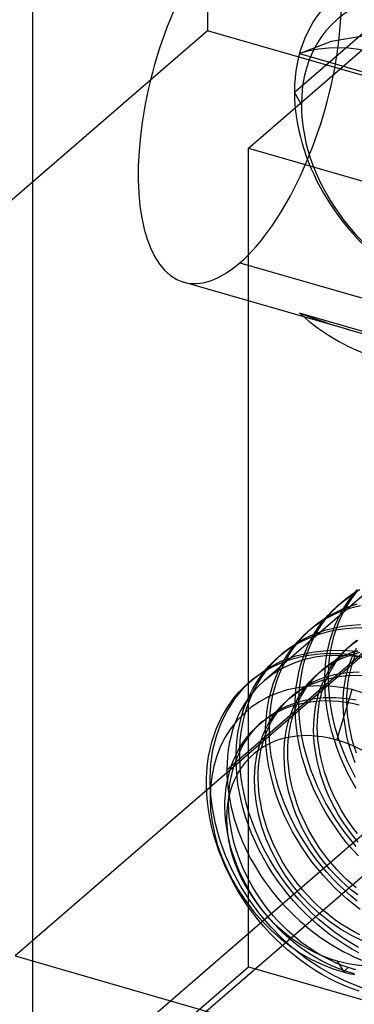
# Model space of a CAD drawing. Units: millimetres. Extents: x -30 to 29, y -75 to 38.
# Drawn here: x -11 to -6, y -37 to -24 of the extents above; entities that cross this region are included whole.
import ezdxf

# ---------------------------------------------------------------- set-up
doc = ezdxf.new("R2010")
doc.units = ezdxf.units.MM
doc.layers.add('MAIN-2', color=7, linetype='Continuous')

msp = doc.modelspace()

# ---------------------------------------------------------------- linework, layer by layer
at = {"layer": 'MAIN-2'}
for p, q in [((-10.389, -39.568), (-10.389, 12.913)), ((-6.85, -25.089), (-1.973, -20.865)), ((-8.027, -21.833), (-8.027, -24.258)), ((-7.471, -25.847), (-5.471, -24.115)), ((-8.027, -24.258), (-27.977, -41.535)), ((29.125, -34.983), (-8.027, -24.258)), ((-6.348, -24.401), (-5.898, -24.321)), ((-6.78, -24.566), (-6.348, -24.401)), ((-6.78, -24.566), (-4.624, -25.188)), ((-6.757, -25.262), (-6.85, -25.089)), ((-7.471, -36.932), (-7.471, -25.847)), ((-7.471, -25.847), (2.922, -28.847)), ((-7.589, -27.401), (-1.96, -29.026)), ((-6.109, -28.309), (-8.352, -27.661)), ((-4.624, -28.704), (-6.78, -28.082)), ((-6.673, -28.124), (-6.78, -28.082)), ((-6.565, -28.164), (-6.673, -28.124)), ((-6.456, -28.201), (-6.565, -28.164)), ((-6.345, -28.238), (-6.456, -28.201)), ((-6.232, -28.272), (-6.345, -28.238)), ((-6.119, -28.306), (-6.232, -28.272)), ((-5.894, -28.369), (-6.119, -28.306)), ((-3.834, -30.094), (-7.261, -33.062)), ((-7.764, -34.267), (-4.337, -31.298)), ((-6.067, -31.93), (-6.009, -31.853)), ((-6.059, -31.897), (-5.996, -31.824)), ((-6.05, -31.875), (-5.966, -31.823)), ((-6.28, -32.058), (-6.21, -31.994)), ((-6.26, -32.038), (-6.182, -31.975)), ((-6.21, -31.994), (-6.132, -31.932)), ((-6.182, -31.975), (-6.1, -31.918)), ((-6.17, -32.054), (-6.117, -31.974)), ((-6.132, -31.932), (-6.05, -31.875)), ((-6.12, -32.011), (-6.067, -31.93)), ((-6.117, -31.974), (-6.059, -31.897)), ((-6.1, -31.918), (-6.016, -31.866)), ((-6.409, -32.2), (-6.346, -32.127)), ((-6.396, -32.17), (-6.33, -32.102)), ((-6.366, -32.17), (-6.278, -32.124)), ((-6.346, -32.127), (-6.28, -32.058)), ((-6.33, -32.102), (-6.26, -32.038)), ((-6.328, -32.167), (-6.239, -32.127)), ((-6.278, -32.124), (-6.189, -32.083)), ((-6.266, -32.043), (-6.216, -32)), ((-6.239, -32.127), (-6.147, -32.092)), ((-6.219, -32.139), (-6.17, -32.054)), ((-6.214, -32.183), (-6.169, -32.096)), ((-6.189, -32.083), (-6.097, -32.049)), ((-6.169, -32.096), (-6.12, -32.011)), ((-6.147, -32.092), (-6.054, -32.063)), ((-6.097, -32.049), (-6.004, -32.019)), ((-6.054, -32.063), (-5.958, -32.039)), ((-6.532, -32.278), (-6.45, -32.221)), ((-6.517, -32.32), (-6.459, -32.243)), ((-6.5, -32.264), (-6.416, -32.213)), ((-6.467, -32.277), (-6.409, -32.2)), ((-6.459, -32.243), (-6.396, -32.17)), ((-6.45, -32.221), (-6.366, -32.17)), ((-6.416, -32.213), (-6.328, -32.167)), ((-6.303, -32.317), (-6.264, -32.226)), ((-6.264, -32.226), (-6.219, -32.139)), ((-6.253, -32.274), (-6.214, -32.183)), ((-5.549, -32.386), (-10.629, -36.786)), ((-6.73, -32.448), (-6.66, -32.384)), ((-6.68, -32.405), (-6.61, -32.341)), ((-6.666, -32.39), (-6.616, -32.346)), ((-6.66, -32.384), (-6.582, -32.322)), ((-6.61, -32.341), (-6.532, -32.278)), ((-6.582, -32.322), (-6.5, -32.264)), ((-6.57, -32.401), (-6.517, -32.32)), ((-6.569, -32.442), (-6.52, -32.358)), ((-6.525, -32.405), (-6.42, -32.37)), ((-6.52, -32.358), (-6.467, -32.277)), ((-6.454, -32.409), (-6.358, -32.385)), ((-6.42, -32.37), (-6.31, -32.342)), ((-6.358, -32.385), (-6.258, -32.366)), ((-6.338, -32.41), (-6.303, -32.317)), ((-6.317, -32.462), (-6.288, -32.367)), ((-6.31, -32.342), (-6.196, -32.32)), ((-6.288, -32.367), (-6.253, -32.274)), ((-6.258, -32.366), (-6.155, -32.352)), ((-6.196, -32.32), (-6.078, -32.306)), ((-6.155, -32.352), (-6.049, -32.343)), ((-6.078, -32.306), (-5.957, -32.298)), ((-6.049, -32.343), (-5.941, -32.34)), ((-6.859, -32.589), (-6.796, -32.517)), ((-6.827, -32.553), (-6.729, -32.496)), ((-6.816, -32.559), (-6.728, -32.513)), ((-6.809, -32.546), (-6.746, -32.473)), ((-6.796, -32.517), (-6.73, -32.448)), ((-6.746, -32.473), (-6.68, -32.405)), ((-6.729, -32.496), (-6.629, -32.447)), ((-6.728, -32.513), (-6.639, -32.473)), ((-6.664, -32.573), (-6.619, -32.485)), ((-6.639, -32.473), (-6.547, -32.438)), ((-6.629, -32.447), (-6.525, -32.405)), ((-6.619, -32.485), (-6.57, -32.401)), ((-6.614, -32.53), (-6.569, -32.442)), ((-6.547, -32.438), (-6.454, -32.409)), ((-6.391, -32.602), (-6.367, -32.505)), ((-6.367, -32.505), (-6.338, -32.41)), ((-6.341, -32.559), (-6.317, -32.462)), ((-6.071, -32.561), (-6.008, -32.511)), ((-6.058, -32.555), (-5.993, -32.509)), ((-7.01, -32.687), (-6.921, -32.616)), ((-6.982, -32.668), (-6.9, -32.611)), ((-6.921, -32.616), (-6.827, -32.553)), ((-6.92, -32.704), (-6.867, -32.623)), ((-6.917, -32.666), (-6.859, -32.589)), ((-6.9, -32.611), (-6.816, -32.559)), ((-6.867, -32.623), (-6.809, -32.546)), ((-6.703, -32.663), (-6.664, -32.573)), ((-6.688, -32.713), (-6.653, -32.62)), ((-6.653, -32.62), (-6.614, -32.53)), ((-6.613, -32.67), (-6.378, -32.645)), ((-6.411, -32.701), (-6.391, -32.602)), ((-6.378, -32.645), (-6.132, -32.649)), ((-6.375, -32.757), (-6.361, -32.658)), ((-6.361, -32.658), (-6.341, -32.559)), ((-6.23, -32.711), (-6.177, -32.656)), ((-6.18, -32.667), (-6.127, -32.613)), ((-6.177, -32.656), (-6.121, -32.605)), ((-6.132, -32.649), (-6.065, -32.655)), ((-6.127, -32.613), (-6.071, -32.561)), ((-6.076, -32.566), (-6.126, -32.609)), ((-6.121, -32.605), (-6.058, -32.555)), ((-6.065, -32.655), (-5.997, -32.663)), ((-6.061, -32.673), (-5.987, -32.649)), ((-6.045, -32.686), (-6.01, -32.616)), ((-7.196, -32.863), (-7.13, -32.795)), ((-7.164, -32.84), (-7.089, -32.761)), ((-7.13, -32.795), (-7.06, -32.731)), ((-7.089, -32.761), (-7.01, -32.687)), ((-7.066, -32.736), (-7.016, -32.693)), ((-7.06, -32.731), (-6.982, -32.668)), ((-7.039, -32.819), (-6.947, -32.785)), ((-7.036, -32.796), (-6.831, -32.72)), ((-7.019, -32.832), (-6.97, -32.747)), ((-7.014, -32.876), (-6.969, -32.788)), ((-6.97, -32.747), (-6.917, -32.666)), ((-6.969, -32.788), (-6.92, -32.704)), ((-6.947, -32.785), (-6.854, -32.756)), ((-6.854, -32.756), (-6.758, -32.731)), ((-6.831, -32.72), (-6.613, -32.67)), ((-6.767, -32.852), (-6.738, -32.756)), ((-6.758, -32.731), (-6.658, -32.712)), ((-6.738, -32.756), (-6.703, -32.663)), ((-6.717, -32.808), (-6.688, -32.713)), ((-6.658, -32.712), (-6.555, -32.698)), ((-6.555, -32.698), (-6.449, -32.69)), ((-6.449, -32.69), (-6.341, -32.687)), ((-6.425, -32.8), (-6.411, -32.701)), ((-6.385, -32.857), (-6.375, -32.757)), ((-6.343, -32.812), (-6.275, -32.77)), ((-6.341, -32.687), (-6.23, -32.69)), ((-6.327, -32.831), (-6.28, -32.769)), ((-6.32, -32.852), (-6.277, -32.787)), ((-6.296, -32.798), (-6.216, -32.758)), ((-6.28, -32.769), (-6.23, -32.711)), ((-6.277, -32.787), (-6.23, -32.726)), ((-6.275, -32.77), (-6.206, -32.733)), ((-6.23, -32.726), (-6.18, -32.667)), ((-6.23, -32.69), (-6.118, -32.698)), ((-6.216, -32.758), (-6.133, -32.724)), ((-6.206, -32.733), (-6.134, -32.701)), ((-6.134, -32.701), (-6.061, -32.673)), ((-6.133, -32.724), (-6.049, -32.696)), ((-6.118, -32.698), (-6.004, -32.713)), ((-6.105, -32.833), (-6.077, -32.759)), ((-6.079, -32.866), (-6.055, -32.79)), ((-6.077, -32.759), (-6.045, -32.686)), ((-6.055, -32.79), (-6.027, -32.715)), ((-6.049, -32.696), (-5.962, -32.673)), ((-7.41, -33.034), (-7.23, -32.901)), ((-7.3, -32.957), (-7.216, -32.906)), ((-7.298, -33.015), (-7.234, -32.925)), ((-7.259, -32.936), (-7.196, -32.863)), ((-7.234, -32.925), (-7.164, -32.84)), ((-7.23, -32.901), (-7.036, -32.796)), ((-7.216, -32.906), (-7.128, -32.86)), ((-7.128, -32.86), (-7.039, -32.819)), ((-7.103, -33.01), (-7.064, -32.919)), ((-7.064, -32.919), (-7.019, -32.832)), ((-7.053, -32.966), (-7.014, -32.876)), ((-6.791, -32.949), (-6.767, -32.852)), ((-6.761, -33.004), (-6.741, -32.905)), ((-6.741, -32.905), (-6.717, -32.808)), ((-6.527, -32.959), (-6.471, -32.908)), ((-6.476, -32.912), (-6.526, -32.955)), ((-6.521, -32.951), (-6.449, -32.894)), ((-6.471, -32.908), (-6.408, -32.858)), ((-6.449, -32.894), (-6.374, -32.843)), ((-6.44, -33.001), (-6.435, -32.901)), ((-6.435, -32.901), (-6.425, -32.8)), ((-6.41, -32.963), (-6.37, -32.895)), ((-6.408, -32.858), (-6.343, -32.812)), ((-6.395, -32.989), (-6.36, -32.919)), ((-6.39, -32.958), (-6.385, -32.857)), ((-6.374, -32.843), (-6.296, -32.798)), ((-6.37, -32.895), (-6.327, -32.831)), ((-6.36, -32.919), (-6.32, -32.852)), ((-6.149, -32.986), (-6.129, -32.909)), ((-6.129, -32.909), (-6.105, -32.833)), ((-6.099, -32.943), (-6.079, -32.866)), ((-7.541, -33.16), (-7.41, -33.034)), ((-7.466, -33.082), (-7.416, -33.039)), ((-7.46, -33.077), (-7.382, -33.014)), ((-7.382, -33.014), (-7.3, -32.957)), ((-7.37, -33.094), (-7.317, -33.013)), ((-7.356, -33.11), (-7.298, -33.015)), ((-7.317, -33.013), (-7.259, -32.936)), ((-7.138, -33.103), (-7.103, -33.01)), ((-7.117, -33.155), (-7.088, -33.06)), ((-7.088, -33.06), (-7.053, -32.966)), ((-6.825, -33.147), (-6.811, -33.047)), ((-6.811, -33.047), (-6.791, -32.949)), ((-6.775, -33.103), (-6.761, -33.004)), ((-6.645, -33.074), (-6.585, -33.01)), ((-6.63, -33.072), (-6.58, -33.014)), ((-6.621, -33.107), (-6.458, -33.045)), ((-6.606, -33.08), (-6.534, -33.047)), ((-6.585, -33.01), (-6.521, -32.951)), ((-6.58, -33.014), (-6.527, -32.959)), ((-6.534, -33.047), (-6.461, -33.019)), ((-6.477, -33.105), (-6.445, -33.033)), ((-6.461, -33.019), (-6.387, -32.996)), ((-6.458, -33.045), (-6.284, -33.004)), ((-6.455, -33.136), (-6.427, -33.062)), ((-6.445, -33.033), (-6.41, -32.963)), ((-6.44, -33.103), (-6.44, -33.001)), ((-6.427, -33.062), (-6.395, -32.989)), ((-6.39, -33.06), (-6.39, -32.958)), ((-6.386, -33.164), (-6.39, -33.06)), ((-6.387, -32.996), (-6.31, -32.976)), ((-6.31, -32.976), (-6.23, -32.96)), ((-6.284, -33.004), (-6.096, -32.984)), ((-6.23, -32.96), (-6.148, -32.949)), ((-6.165, -33.065), (-6.149, -32.986)), ((-6.148, -32.949), (-6.063, -32.941)), ((-6.127, -33.101), (-6.115, -33.021)), ((-6.115, -33.021), (-6.099, -32.943)), ((-6.096, -32.984), (-5.899, -32.986)), ((-6.063, -32.941), (-5.977, -32.938)), ((-7.658, -33.303), (-7.541, -33.16)), ((-7.596, -33.209), (-7.53, -33.141)), ((-7.53, -33.141), (-7.46, -33.077)), ((-7.464, -33.266), (-7.419, -33.178)), ((-7.419, -33.178), (-7.37, -33.094)), ((-7.408, -33.21), (-7.356, -33.11)), ((-7.167, -33.198), (-7.138, -33.103)), ((-7.141, -33.252), (-7.117, -33.155)), ((-6.948, -33.184), (-7.081, -33.225)), ((-6.811, -33.154), (-6.948, -33.184)), ((-6.921, -33.298), (-6.777, -33.191)), ((-6.835, -33.247), (-6.825, -33.147)), ((-6.669, -33.136), (-6.811, -33.154)), ((-6.808, -33.204), (-6.743, -33.158)), ((-6.785, -33.204), (-6.775, -33.103)), ((-6.777, -33.191), (-6.621, -33.107)), ((-6.752, -33.214), (-6.701, -33.141)), ((-6.743, -33.158), (-6.675, -33.117)), ((-6.72, -33.198), (-6.677, -33.134)), ((-6.701, -33.141), (-6.645, -33.074)), ((-6.677, -33.134), (-6.63, -33.072)), ((-6.675, -33.117), (-6.606, -33.08)), ((-6.524, -33.129), (-6.669, -33.136)), ((-6.529, -33.255), (-6.505, -33.179)), ((-6.374, -33.134), (-6.524, -33.129)), ((-6.505, -33.179), (-6.477, -33.105)), ((-6.479, -33.212), (-6.455, -33.136)), ((-6.436, -33.207), (-6.44, -33.103)), ((-6.377, -33.27), (-6.386, -33.164)), ((-6.223, -33.151), (-6.374, -33.134)), ((-6.275, -33.863), (-6.07, -33.179)), ((-6.07, -33.179), (-6.223, -33.151)), ((-6.185, -33.224), (-6.177, -33.144)), ((-6.177, -33.144), (-6.165, -33.065)), ((-6.14, -33.261), (-6.135, -33.181)), ((-6.135, -33.181), (-6.127, -33.101)), ((-5.647, -33.318), (-6.07, -33.179)), ((-7.758, -33.461), (-7.658, -33.303)), ((-7.717, -33.359), (-7.659, -33.282)), ((-7.659, -33.282), (-7.596, -33.209)), ((-7.503, -33.356), (-7.464, -33.266)), ((-7.492, -33.419), (-7.453, -33.313)), ((-7.453, -33.313), (-7.408, -33.21)), ((-7.206, -33.278), (-7.324, -33.343)), ((-7.211, -33.394), (-7.191, -33.295)), ((-7.081, -33.225), (-7.206, -33.278)), ((-7.191, -33.295), (-7.167, -33.198)), ((-7.161, -33.35), (-7.141, -33.252)), ((-7.026, -33.399), (-6.921, -33.298)), ((-6.98, -33.36), (-6.927, -33.305)), ((-6.927, -33.305), (-6.871, -33.254)), ((-6.876, -33.259), (-6.926, -33.302)), ((-6.871, -33.254), (-6.808, -33.204)), ((-6.84, -33.348), (-6.835, -33.247)), ((-6.84, -33.369), (-6.799, -33.29)), ((-6.799, -33.29), (-6.752, -33.214)), ((-6.795, -33.336), (-6.76, -33.266)), ((-6.79, -33.304), (-6.785, -33.204)), ((-6.79, -33.406), (-6.79, -33.304)), ((-6.787, -33.342), (-6.71, -33.322)), ((-6.76, -33.266), (-6.72, -33.198)), ((-6.71, -33.322), (-6.63, -33.307)), ((-6.63, -33.307), (-6.548, -33.295)), ((-6.549, -33.333), (-6.529, -33.255)), ((-6.548, -33.295), (-6.463, -33.288)), ((-6.515, -33.368), (-6.499, -33.289)), ((-6.513, -33.331), (-6.427, -33.328)), ((-6.499, -33.289), (-6.479, -33.212)), ((-6.463, -33.288), (-6.377, -33.285)), ((-6.427, -33.314), (-6.436, -33.207)), ((-6.414, -33.422), (-6.427, -33.314)), ((-6.427, -33.328), (-6.339, -33.33)), ((-6.364, -33.378), (-6.377, -33.27)), ((-6.377, -33.285), (-6.289, -33.287)), ((-6.289, -33.287), (-6.199, -33.293)), ((-6.199, -33.293), (-6.108, -33.304)), ((-6.191, -33.386), (-6.19, -33.304)), ((-6.19, -33.304), (-6.185, -33.224)), ((-6.141, -33.342), (-6.14, -33.261)), ((-6.108, -33.304), (-6.017, -33.319)), ((-7.841, -33.63), (-7.758, -33.461)), ((-7.819, -33.524), (-7.77, -33.44)), ((-7.77, -33.44), (-7.717, -33.359)), ((-7.567, -33.545), (-7.538, -33.449)), ((-7.538, -33.449), (-7.503, -33.356)), ((-7.435, -33.418), (-7.537, -33.505)), ((-7.524, -33.529), (-7.492, -33.419)), ((-7.324, -33.343), (-7.435, -33.418)), ((-7.225, -33.493), (-7.211, -33.394)), ((-7.185, -33.55), (-7.175, -33.45)), ((-7.175, -33.45), (-7.161, -33.35)), ((-7.12, -33.513), (-7.026, -33.399)), ((-7.077, -33.48), (-7.03, -33.419)), ((-7.075, -33.463), (-7.006, -33.426)), ((-7.056, -33.47), (-6.984, -33.437)), ((-7.03, -33.419), (-6.98, -33.36)), ((-7.006, -33.426), (-6.934, -33.394)), ((-6.984, -33.437), (-6.911, -33.409)), ((-6.934, -33.394), (-6.861, -33.366)), ((-6.911, -33.409), (-6.837, -33.385)), ((-6.909, -33.536), (-6.877, -33.451)), ((-6.877, -33.451), (-6.84, -33.369)), ((-6.861, -33.366), (-6.787, -33.342)), ((-6.855, -33.482), (-6.827, -33.408)), ((-6.84, -33.45), (-6.84, -33.348)), ((-6.836, -33.554), (-6.84, -33.45)), ((-6.837, -33.385), (-6.76, -33.366)), ((-6.827, -33.408), (-6.795, -33.336)), ((-6.786, -33.511), (-6.79, -33.406)), ((-6.76, -33.366), (-6.68, -33.35)), ((-6.68, -33.35), (-6.598, -33.338)), ((-6.598, -33.338), (-6.513, -33.331)), ((-6.577, -33.491), (-6.565, -33.411)), ((-6.565, -33.411), (-6.549, -33.333)), ((-6.535, -33.527), (-6.527, -33.447)), ((-6.527, -33.447), (-6.515, -33.368)), ((-6.395, -33.531), (-6.414, -33.422)), ((-6.345, -33.488), (-6.364, -33.378)), ((-6.339, -33.33), (-6.249, -33.336)), ((-6.249, -33.336), (-6.158, -33.347)), ((-6.188, -33.469), (-6.191, -33.386)), ((-6.158, -33.347), (-6.067, -33.363)), ((-6.138, -33.425), (-6.141, -33.342)), ((-6.132, -33.51), (-6.138, -33.425)), ((-6.067, -33.363), (-5.975, -33.383)), ((-7.864, -33.612), (-7.819, -33.524)), ((-7.537, -33.505), (-7.631, -33.602)), ((-7.591, -33.642), (-7.567, -33.545)), ((-7.55, -33.64), (-7.524, -33.529)), ((-7.321, -33.644), (-7.258, -33.594)), ((-7.271, -33.601), (-7.208, -33.55)), ((-7.258, -33.594), (-7.193, -33.548)), ((-7.24, -33.694), (-7.235, -33.593)), ((-7.235, -33.593), (-7.225, -33.493)), ((-7.208, -33.55), (-7.143, -33.505)), ((-7.2, -33.639), (-7.12, -33.513)), ((-7.193, -33.548), (-7.125, -33.506)), ((-7.19, -33.651), (-7.185, -33.55)), ((-7.16, -33.612), (-7.12, -33.545)), ((-7.143, -33.505), (-7.075, -33.463)), ((-7.125, -33.506), (-7.056, -33.47)), ((-7.12, -33.545), (-7.077, -33.48)), ((-6.935, -33.624), (-6.909, -33.536)), ((-6.899, -33.636), (-6.879, -33.558)), ((-6.879, -33.558), (-6.855, -33.482)), ((-6.827, -33.66), (-6.836, -33.554)), ((-6.777, -33.617), (-6.786, -33.511)), ((-6.59, -33.651), (-6.585, -33.571)), ((-6.585, -33.571), (-6.577, -33.491)), ((-6.54, -33.607), (-6.535, -33.527)), ((-6.372, -33.642), (-6.395, -33.531)), ((-6.322, -33.598), (-6.345, -33.488)), ((-6.182, -33.553), (-6.188, -33.469)), ((-6.171, -33.639), (-6.182, -33.553)), ((-6.121, -33.596), (-6.132, -33.51)), ((-7.938, -33.796), (-7.903, -33.703)), ((-7.906, -33.809), (-7.841, -33.63)), ((-7.903, -33.703), (-7.864, -33.612)), ((-7.714, -33.708), (-7.787, -33.822)), ((-7.631, -33.602), (-7.714, -33.708)), ((-7.611, -33.74), (-7.591, -33.642)), ((-7.57, -33.754), (-7.55, -33.64)), ((-7.43, -33.75), (-7.377, -33.695)), ((-7.43, -33.765), (-7.38, -33.707)), ((-7.38, -33.707), (-7.327, -33.652)), ((-7.377, -33.695), (-7.321, -33.644)), ((-7.327, -33.652), (-7.271, -33.601)), ((-7.276, -33.605), (-7.326, -33.648)), ((-7.267, -33.774), (-7.2, -33.639)), ((-7.24, -33.796), (-7.24, -33.694)), ((-7.227, -33.754), (-7.195, -33.682)), ((-7.195, -33.682), (-7.16, -33.612)), ((-7.19, -33.753), (-7.19, -33.651)), ((-6.972, -33.803), (-6.956, -33.713)), ((-6.956, -33.713), (-6.935, -33.624)), ((-6.927, -33.794), (-6.915, -33.714)), ((-6.915, -33.714), (-6.899, -33.636)), ((-6.814, -33.768), (-6.827, -33.66)), ((-6.764, -33.725), (-6.777, -33.617)), ((-6.745, -33.834), (-6.764, -33.725)), ((-6.591, -33.732), (-6.59, -33.651)), ((-6.541, -33.689), (-6.54, -33.607)), ((-6.538, -33.772), (-6.541, -33.689)), ((-6.344, -33.753), (-6.372, -33.642)), ((-6.294, -33.709), (-6.322, -33.598)), ((-6.261, -33.821), (-6.294, -33.709)), ((-6.157, -33.727), (-6.171, -33.639)), ((-6.14, -33.815), (-6.157, -33.727)), ((-6.107, -33.683), (-6.121, -33.596)), ((-6.09, -33.771), (-6.107, -33.683)), ((-7.967, -33.891), (-7.938, -33.796)), ((-7.952, -33.996), (-7.906, -33.809)), ((-7.787, -33.822), (-7.85, -33.946)), ((-7.635, -33.94), (-7.625, -33.84)), ((-7.625, -33.84), (-7.611, -33.74)), ((-7.583, -33.868), (-7.57, -33.754)), ((-7.527, -33.87), (-7.48, -33.808)), ((-7.52, -33.891), (-7.477, -33.827)), ((-7.48, -33.808), (-7.43, -33.75)), ((-7.477, -33.827), (-7.43, -33.765)), ((-7.32, -33.917), (-7.267, -33.774)), ((-7.279, -33.905), (-7.255, -33.829)), ((-7.255, -33.829), (-7.227, -33.754)), ((-7.236, -33.9), (-7.24, -33.796)), ((-7.186, -33.857), (-7.19, -33.753)), ((-7.177, -33.963), (-7.186, -33.857)), ((-6.983, -33.894), (-6.972, -33.803)), ((-6.935, -33.874), (-6.927, -33.794)), ((-6.795, -33.878), (-6.814, -33.768)), ((-6.722, -33.945), (-6.745, -33.834)), ((-6.588, -33.815), (-6.591, -33.732)), ((-6.582, -33.9), (-6.588, -33.815)), ((-6.532, -33.856), (-6.538, -33.772)), ((-6.521, -33.942), (-6.532, -33.856)), ((-6.311, -33.864), (-6.344, -33.753)), ((-6.223, -33.932), (-6.261, -33.821)), ((-6.118, -33.903), (-6.14, -33.815)), ((-6.068, -33.86), (-6.09, -33.771)), ((-6.042, -33.949), (-6.068, -33.86)), ((-8.011, -34.086), (-7.991, -33.988)), ((-7.991, -33.988), (-7.967, -33.891)), ((-7.98, -34.187), (-7.952, -33.996)), ((-7.85, -33.946), (-7.901, -34.077)), ((-7.64, -34.04), (-7.635, -33.94)), ((-7.61, -34.002), (-7.57, -33.934)), ((-7.595, -34.029), (-7.56, -33.959)), ((-7.59, -34.099), (-7.589, -33.983)), ((-7.589, -33.983), (-7.583, -33.868)), ((-7.57, -33.934), (-7.527, -33.87)), ((-7.56, -33.959), (-7.52, -33.891)), ((-7.358, -34.066), (-7.32, -33.917)), ((-7.315, -34.061), (-7.299, -33.982)), ((-7.299, -33.982), (-7.279, -33.905)), ((-7.227, -34.007), (-7.236, -33.9)), ((-7.164, -34.071), (-7.177, -33.963)), ((-6.991, -34.078), (-6.989, -33.986)), ((-6.989, -33.986), (-6.983, -33.894)), ((-6.941, -34.035), (-6.94, -33.954)), ((-6.94, -33.954), (-6.935, -33.874)), ((-6.772, -33.988), (-6.795, -33.878)), ((-6.744, -34.099), (-6.772, -33.988)), ((-6.694, -34.056), (-6.722, -33.945)), ((-6.571, -33.986), (-6.582, -33.9)), ((-6.557, -34.073), (-6.571, -33.986)), ((-6.507, -34.03), (-6.521, -33.942)), ((-6.273, -33.975), (-6.311, -33.864)), ((-6.23, -34.086), (-6.273, -33.975)), ((-6.18, -34.043), (-6.223, -33.932)), ((-6.092, -33.992), (-6.118, -33.903)), ((-6.063, -34.081), (-6.092, -33.992)), ((-6.013, -34.038), (-6.042, -33.949)), ((-8.025, -34.186), (-8.011, -34.086)), ((-7.901, -34.077), (-7.941, -34.215)), ((-7.677, -34.144), (-7.645, -34.072)), ((-7.655, -34.175), (-7.627, -34.101)), ((-7.645, -34.072), (-7.61, -34.002)), ((-7.64, -34.142), (-7.64, -34.04)), ((-7.627, -34.101), (-7.595, -34.029)), ((-7.585, -34.218), (-7.59, -34.099)), ((-7.381, -34.219), (-7.358, -34.066)), ((-7.327, -34.14), (-7.315, -34.061)), ((-7.214, -34.115), (-7.227, -34.007)), ((-7.195, -34.224), (-7.214, -34.115)), ((-7.145, -34.181), (-7.164, -34.071)), ((-6.987, -34.173), (-6.991, -34.078)), ((-6.938, -34.118), (-6.941, -34.035)), ((-6.932, -34.203), (-6.938, -34.118)), ((-6.711, -34.211), (-6.744, -34.099)), ((-6.661, -34.167), (-6.694, -34.056)), ((-6.54, -34.161), (-6.557, -34.073)), ((-6.49, -34.118), (-6.507, -34.03)), ((-6.468, -34.206), (-6.49, -34.118)), ((-6.183, -34.196), (-6.23, -34.086)), ((-6.133, -34.153), (-6.18, -34.043)), ((-6.03, -34.169), (-6.063, -34.081)), ((-8.035, -34.286), (-8.025, -34.186)), ((-7.99, -34.38), (-7.98, -34.187)), ((-7.941, -34.215), (-7.97, -34.357)), ((-7.729, -34.294), (-7.705, -34.218)), ((-7.705, -34.218), (-7.677, -34.144)), ((-7.699, -34.329), (-7.679, -34.251)), ((-7.679, -34.251), (-7.655, -34.175)), ((-7.636, -34.247), (-7.64, -34.142)), ((-7.627, -34.353), (-7.636, -34.247)), ((-7.574, -34.34), (-7.585, -34.218)), ((-7.39, -34.373), (-7.381, -34.219)), ((-7.34, -34.3), (-7.335, -34.22)), ((-7.335, -34.22), (-7.327, -34.14)), ((-7.172, -34.334), (-7.195, -34.224)), ((-7.122, -34.291), (-7.145, -34.181)), ((-6.979, -34.271), (-6.987, -34.173)), ((-6.921, -34.289), (-6.932, -34.203)), ((-6.673, -34.322), (-6.711, -34.211)), ((-6.623, -34.279), (-6.661, -34.167)), ((-6.518, -34.25), (-6.54, -34.161)), ((-6.492, -34.338), (-6.518, -34.25)), ((-6.442, -34.295), (-6.468, -34.206)), ((-6.131, -34.305), (-6.183, -34.196)), ((-6.081, -34.262), (-6.133, -34.153)), ((-6.025, -34.369), (-6.081, -34.262)), ((-8.04, -34.387), (-8.035, -34.286)), ((-8.04, -34.489), (-8.04, -34.387)), ((-7.984, -34.579), (-7.99, -34.38)), ((-7.97, -34.357), (-7.986, -34.505)), ((-7.765, -34.45), (-7.749, -34.372)), ((-7.749, -34.372), (-7.729, -34.294)), ((-7.715, -34.407), (-7.699, -34.329)), ((-7.614, -34.461), (-7.627, -34.353)), ((-7.556, -34.464), (-7.574, -34.34)), ((-7.386, -34.531), (-7.39, -34.373)), ((-7.341, -34.381), (-7.34, -34.3)), ((-7.338, -34.465), (-7.341, -34.381)), ((-7.144, -34.446), (-7.172, -34.334)), ((-7.094, -34.402), (-7.122, -34.291)), ((-6.966, -34.369), (-6.979, -34.271)), ((-6.948, -34.47), (-6.966, -34.369)), ((-6.907, -34.376), (-6.921, -34.289)), ((-6.89, -34.464), (-6.907, -34.376)), ((-6.63, -34.433), (-6.673, -34.322)), ((-6.58, -34.389), (-6.623, -34.279)), ((-6.533, -34.499), (-6.58, -34.389)), ((-6.463, -34.427), (-6.492, -34.338)), ((-6.413, -34.384), (-6.442, -34.295)), ((-6.38, -34.472), (-6.413, -34.384)), ((-6.075, -34.412), (-6.131, -34.305)), ((-8.036, -34.593), (-8.04, -34.489)), ((-7.986, -34.505), (-7.991, -34.658)), ((-7.777, -34.53), (-7.765, -34.45)), ((-7.735, -34.566), (-7.727, -34.487)), ((-7.727, -34.487), (-7.715, -34.407)), ((-7.595, -34.57), (-7.614, -34.461)), ((-7.532, -34.59), (-7.556, -34.464)), ((-7.332, -34.549), (-7.338, -34.465)), ((-7.111, -34.557), (-7.144, -34.446)), ((-7.061, -34.514), (-7.094, -34.402)), ((-7.023, -34.625), (-7.061, -34.514)), ((-6.925, -34.571), (-6.948, -34.47)), ((-6.868, -34.553), (-6.89, -34.464)), ((-6.583, -34.543), (-6.63, -34.433)), ((-6.481, -34.608), (-6.533, -34.499)), ((-6.43, -34.516), (-6.463, -34.427)), ((-6.393, -34.603), (-6.43, -34.516)), ((-6.343, -34.56), (-6.38, -34.472)), ((-6.015, -34.517), (-6.075, -34.412)), ((-8.027, -34.699), (-8.036, -34.593)), ((-7.991, -34.658), (-7.984, -34.813)), ((-7.96, -34.786), (-7.984, -34.579)), ((-7.79, -34.69), (-7.785, -34.61)), ((-7.785, -34.61), (-7.777, -34.53)), ((-7.741, -34.728), (-7.74, -34.647)), ((-7.74, -34.647), (-7.735, -34.566)), ((-7.572, -34.681), (-7.595, -34.57)), ((-7.502, -34.717), (-7.532, -34.59)), ((-7.369, -34.696), (-7.386, -34.531)), ((-7.321, -34.635), (-7.332, -34.549)), ((-7.307, -34.723), (-7.321, -34.635)), ((-7.073, -34.668), (-7.111, -34.557)), ((-6.98, -34.736), (-7.023, -34.625)), ((-6.896, -34.672), (-6.925, -34.571)), ((-6.842, -34.642), (-6.868, -34.553)), ((-6.813, -34.73), (-6.842, -34.642)), ((-6.531, -34.651), (-6.583, -34.543)), ((-6.475, -34.758), (-6.531, -34.651)), ((-6.425, -34.715), (-6.481, -34.608)), ((-6.353, -34.69), (-6.393, -34.603)), ((-6.303, -34.647), (-6.343, -34.56)), ((-6.259, -34.732), (-6.303, -34.647)), ((-8.014, -34.807), (-8.027, -34.699)), ((-7.919, -34.997), (-7.96, -34.786)), ((-7.791, -34.771), (-7.79, -34.69)), ((-7.788, -34.854), (-7.791, -34.771)), ((-7.738, -34.811), (-7.741, -34.728)), ((-7.544, -34.792), (-7.572, -34.681)), ((-7.511, -34.903), (-7.544, -34.792)), ((-7.466, -34.844), (-7.502, -34.717)), ((-7.337, -34.864), (-7.369, -34.696)), ((-7.29, -34.811), (-7.307, -34.723)), ((-7.03, -34.779), (-7.073, -34.668)), ((-6.983, -34.889), (-7.03, -34.779)), ((-6.933, -34.846), (-6.98, -34.736)), ((-6.863, -34.774), (-6.896, -34.672)), ((-6.825, -34.875), (-6.863, -34.774)), ((-6.78, -34.819), (-6.813, -34.73)), ((-6.415, -34.863), (-6.475, -34.758)), ((-6.365, -34.82), (-6.425, -34.715)), ((-6.309, -34.775), (-6.353, -34.69)), ((-6.262, -34.859), (-6.309, -34.775)), ((-6.212, -34.816), (-6.259, -34.732)), ((-10.629, -39.211), (-5.549, -34.811)), ((-7.995, -34.917), (-8.014, -34.807)), ((-7.972, -35.027), (-7.995, -34.917)), ((-7.984, -34.813), (-7.964, -34.97)), ((-7.782, -34.939), (-7.788, -34.854)), ((-7.732, -34.896), (-7.738, -34.811)), ((-7.721, -34.982), (-7.732, -34.896)), ((-7.473, -35.015), (-7.511, -34.903)), ((-7.423, -34.971), (-7.466, -34.844)), ((-7.291, -35.035), (-7.337, -34.864)), ((-7.268, -34.899), (-7.29, -34.811)), ((-7.242, -34.988), (-7.268, -34.899)), ((-6.931, -34.998), (-6.983, -34.889)), ((-6.881, -34.954), (-6.933, -34.846)), ((-6.782, -34.975), (-6.825, -34.875)), ((-6.743, -34.906), (-6.78, -34.819)), ((-6.703, -34.993), (-6.743, -34.906)), ((-6.351, -34.966), (-6.415, -34.863)), ((-6.301, -34.923), (-6.365, -34.82)), ((-6.234, -35.022), (-6.301, -34.923)), ((-6.213, -34.941), (-6.262, -34.859)), ((-6.163, -34.898), (-6.212, -34.816)), ((-6.11, -34.977), (-6.163, -34.898)), ((-5.089, -34.978), (-10.389, -39.568)), ((-7.944, -35.138), (-7.972, -35.027)), ((-7.964, -34.97), (-7.932, -35.129)), ((-7.859, -35.211), (-7.919, -34.997)), ((-7.771, -35.025), (-7.782, -34.939)), ((-7.757, -35.112), (-7.771, -35.025)), ((-7.707, -35.069), (-7.721, -34.982)), ((-7.43, -35.126), (-7.473, -35.015)), ((-7.374, -35.098), (-7.423, -34.971)), ((-7.231, -35.205), (-7.291, -35.035)), ((-7.213, -35.077), (-7.242, -34.988)), ((-6.875, -35.105), (-6.931, -34.998)), ((-6.825, -35.061), (-6.881, -34.954)), ((-6.765, -35.166), (-6.825, -35.061)), ((-6.735, -35.073), (-6.782, -34.975)), ((-6.659, -35.078), (-6.703, -34.993)), ((-6.284, -35.066), (-6.351, -34.966)), ((-6.164, -35.119), (-6.234, -35.022)), ((-6.16, -35.02), (-6.213, -34.941)), ((-6.105, -35.098), (-6.16, -35.02)), ((-6.055, -35.054), (-6.11, -34.977)), ((-5.997, -35.129), (-6.055, -35.054)), ((-7.911, -35.25), (-7.944, -35.138)), ((-7.932, -35.129), (-7.889, -35.288)), ((-7.74, -35.2), (-7.757, -35.112)), ((-7.69, -35.157), (-7.707, -35.069)), ((-7.668, -35.246), (-7.69, -35.157)), ((-7.383, -35.236), (-7.43, -35.126)), ((-7.319, -35.223), (-7.374, -35.098)), ((-7.18, -35.165), (-7.213, -35.077)), ((-7.143, -35.253), (-7.18, -35.165)), ((-6.815, -35.21), (-6.875, -35.105)), ((-6.701, -35.269), (-6.765, -35.166)), ((-6.683, -35.17), (-6.735, -35.073)), ((-6.627, -35.264), (-6.683, -35.17)), ((-6.612, -35.162), (-6.659, -35.078)), ((-6.563, -35.244), (-6.612, -35.162)), ((-6.214, -35.162), (-6.284, -35.066)), ((-6.14, -35.256), (-6.214, -35.162)), ((-6.09, -35.213), (-6.164, -35.119)), ((-6.047, -35.172), (-6.105, -35.098)), ((-5.988, -35.244), (-6.047, -35.172)), ((-7.873, -35.361), (-7.911, -35.25)), ((-7.889, -35.288), (-7.833, -35.447)), ((-7.782, -35.424), (-7.859, -35.211)), ((-7.718, -35.289), (-7.74, -35.2)), ((-7.692, -35.378), (-7.718, -35.289)), ((-7.642, -35.334), (-7.668, -35.246)), ((-7.331, -35.344), (-7.383, -35.236)), ((-7.258, -35.347), (-7.319, -35.223)), ((-7.158, -35.372), (-7.231, -35.205)), ((-7.103, -35.339), (-7.143, -35.253)), ((-6.751, -35.312), (-6.815, -35.21)), ((-6.684, -35.412), (-6.751, -35.312)), ((-6.634, -35.369), (-6.701, -35.269)), ((-6.568, -35.356), (-6.627, -35.264)), ((-6.51, -35.324), (-6.563, -35.244)), ((-6.455, -35.401), (-6.51, -35.324)), ((-6.064, -35.346), (-6.14, -35.256)), ((-6.014, -35.303), (-6.09, -35.213)), ((-7.83, -35.472), (-7.873, -35.361)), ((-7.833, -35.447), (-7.767, -35.602)), ((-7.688, -35.634), (-7.782, -35.424)), ((-7.663, -35.466), (-7.692, -35.378)), ((-7.613, -35.423), (-7.642, -35.334)), ((-7.58, -35.512), (-7.613, -35.423)), ((-7.275, -35.451), (-7.331, -35.344)), ((-7.215, -35.556), (-7.275, -35.451)), ((-7.191, -35.468), (-7.258, -35.347)), ((-7.072, -35.535), (-7.158, -35.372)), ((-7.059, -35.425), (-7.103, -35.339)), ((-7.012, -35.509), (-7.059, -35.425)), ((-6.614, -35.509), (-6.684, -35.412)), ((-6.564, -35.466), (-6.634, -35.369)), ((-6.505, -35.444), (-6.568, -35.356)), ((-6.439, -35.529), (-6.505, -35.444)), ((-6.397, -35.475), (-6.455, -35.401)), ((-5.986, -35.432), (-6.064, -35.346)), ((-7.783, -35.582), (-7.83, -35.472)), ((-7.731, -35.691), (-7.783, -35.582)), ((-7.63, -35.555), (-7.663, -35.466)), ((-7.593, -35.643), (-7.63, -35.555)), ((-7.543, -35.599), (-7.58, -35.512)), ((-7.151, -35.659), (-7.215, -35.556)), ((-7.12, -35.586), (-7.191, -35.468)), ((-7.044, -35.701), (-7.12, -35.586)), ((-6.975, -35.691), (-7.072, -35.535)), ((-6.963, -35.59), (-7.012, -35.509)), ((-6.91, -35.67), (-6.963, -35.59)), ((-6.54, -35.602), (-6.614, -35.509)), ((-6.49, -35.559), (-6.564, -35.466)), ((-6.414, -35.649), (-6.49, -35.559)), ((-6.37, -35.611), (-6.439, -35.529)), ((-6.338, -35.547), (-6.397, -35.475)), ((-6.276, -35.616), (-6.338, -35.547)), ((-7.767, -35.602), (-7.69, -35.755)), ((-7.675, -35.798), (-7.731, -35.691)), ((-7.578, -35.838), (-7.688, -35.634)), ((-7.553, -35.729), (-7.593, -35.643)), ((-7.503, -35.686), (-7.543, -35.599)), ((-7.459, -35.771), (-7.503, -35.686)), ((-7.084, -35.759), (-7.151, -35.659)), ((-6.964, -35.812), (-7.044, -35.701)), ((-6.868, -35.839), (-6.975, -35.691)), ((-6.855, -35.747), (-6.91, -35.67)), ((-6.464, -35.692), (-6.54, -35.602)), ((-6.386, -35.779), (-6.464, -35.692)), ((-6.336, -35.735), (-6.414, -35.649)), ((-6.299, -35.688), (-6.37, -35.611)), ((-6.226, -35.761), (-6.299, -35.688)), ((-6.213, -35.682), (-6.276, -35.616)), ((-6.149, -35.744), (-6.213, -35.682)), ((-7.69, -35.755), (-7.602, -35.904)), ((-7.615, -35.903), (-7.675, -35.798)), ((-7.453, -36.034), (-7.578, -35.838)), ((-7.509, -35.815), (-7.553, -35.729)), ((-7.462, -35.898), (-7.509, -35.815)), ((-7.412, -35.855), (-7.459, -35.771)), ((-7.363, -35.937), (-7.412, -35.855)), ((-7.014, -35.855), (-7.084, -35.759)), ((-6.94, -35.949), (-7.014, -35.855)), ((-6.88, -35.919), (-6.964, -35.812)), ((-6.753, -35.976), (-6.868, -35.839)), ((-6.797, -35.822), (-6.855, -35.747)), ((-6.738, -35.894), (-6.797, -35.822)), ((-6.306, -35.861), (-6.386, -35.779)), ((-6.256, -35.818), (-6.336, -35.735)), ((-6.224, -35.939), (-6.306, -35.861)), ((-6.174, -35.896), (-6.256, -35.818)), ((-6.152, -35.83), (-6.226, -35.761)), ((-6.074, -35.897), (-6.152, -35.83)), ((-6.083, -35.804), (-6.149, -35.744)), ((-6.014, -35.862), (-6.083, -35.804)), ((-7.551, -36.005), (-7.615, -35.903)), ((-7.602, -35.904), (-7.505, -36.049)), ((-7.413, -35.98), (-7.462, -35.898)), ((-7.36, -36.06), (-7.413, -35.98)), ((-7.31, -36.016), (-7.363, -35.937)), ((-6.864, -36.039), (-6.94, -35.949)), ((-6.792, -36.021), (-6.88, -35.919)), ((-6.632, -36.102), (-6.753, -35.976)), ((-6.676, -35.962), (-6.738, -35.894)), ((-6.613, -36.028), (-6.676, -35.962)), ((-6.14, -36.014), (-6.224, -35.939)), ((-6.09, -35.971), (-6.174, -35.896)), ((-6.002, -36.043), (-6.09, -35.971)), ((-5.994, -35.96), (-6.074, -35.897)), ((-7.484, -36.105), (-7.551, -36.005)), ((-7.505, -36.049), (-7.399, -36.186)), ((-7.414, -36.202), (-7.484, -36.105)), ((-7.317, -36.219), (-7.453, -36.034)), ((-7.305, -36.137), (-7.36, -36.06)), ((-7.255, -36.094), (-7.31, -36.016)), ((-7.197, -36.168), (-7.255, -36.094)), ((-6.786, -36.125), (-6.864, -36.039)), ((-6.702, -36.117), (-6.792, -36.021)), ((-6.706, -36.207), (-6.786, -36.125)), ((-6.609, -36.209), (-6.702, -36.117)), ((-6.506, -36.217), (-6.632, -36.102)), ((-6.549, -36.091), (-6.613, -36.028)), ((-6.483, -36.15), (-6.549, -36.091)), ((-6.052, -36.086), (-6.14, -36.014)), ((-5.962, -36.156), (-6.052, -36.086)), ((-7.34, -36.295), (-7.414, -36.202)), ((-7.399, -36.186), (-7.284, -36.317)), ((-7.171, -36.391), (-7.317, -36.219)), ((-7.247, -36.212), (-7.305, -36.137)), ((-7.188, -36.283), (-7.247, -36.212)), ((-7.138, -36.24), (-7.197, -36.168)), ((-7.076, -36.309), (-7.138, -36.24)), ((-6.624, -36.285), (-6.706, -36.207)), ((-6.514, -36.296), (-6.609, -36.209)), ((-6.37, -36.324), (-6.506, -36.217)), ((-6.414, -36.208), (-6.483, -36.15)), ((-6.344, -36.264), (-6.414, -36.208)), ((-7.264, -36.385), (-7.34, -36.295)), ((-7.284, -36.317), (-7.163, -36.439)), ((-7.186, -36.471), (-7.264, -36.385)), ((-7.126, -36.352), (-7.188, -36.283)), ((-7.016, -36.548), (-7.171, -36.391)), ((-7.063, -36.418), (-7.126, -36.352)), ((-7.013, -36.375), (-7.076, -36.309)), ((-6.949, -36.437), (-7.013, -36.375)), ((-6.54, -36.36), (-6.624, -36.285)), ((-6.452, -36.433), (-6.54, -36.36)), ((-6.415, -36.379), (-6.514, -36.296)), ((-6.312, -36.459), (-6.415, -36.379)), ((-6.228, -36.422), (-6.37, -36.324)), ((-6.271, -36.317), (-6.344, -36.264)), ((-6.196, -36.367), (-6.271, -36.317)), ((-6.12, -36.414), (-6.196, -36.367)), ((-7.106, -36.554), (-7.186, -36.471)), ((-7.163, -36.439), (-7.034, -36.553)), ((-6.999, -36.48), (-7.063, -36.418)), ((-6.933, -36.54), (-6.999, -36.48)), ((-6.883, -36.497), (-6.949, -36.437)), ((-6.814, -36.555), (-6.883, -36.497)), ((-6.362, -36.502), (-6.452, -36.433)), ((-6.27, -36.568), (-6.362, -36.502)), ((-6.207, -36.534), (-6.312, -36.459)), ((-6.08, -36.508), (-6.228, -36.422)), ((-6.043, -36.458), (-6.12, -36.414)), ((-5.928, -36.581), (-6.08, -36.508)), ((-5.964, -36.498), (-6.043, -36.458)), ((-7.024, -36.632), (-7.106, -36.554)), ((-7.034, -36.553), (-6.9, -36.657)), ((-6.94, -36.707), (-7.024, -36.632)), ((-6.855, -36.693), (-7.016, -36.548)), ((-6.864, -36.598), (-6.933, -36.54)), ((-6.9, -36.657), (-6.762, -36.751)), ((-6.794, -36.653), (-6.864, -36.598)), ((-6.744, -36.61), (-6.814, -36.555)), ((-6.721, -36.706), (-6.794, -36.653)), ((-6.671, -36.663), (-6.744, -36.61)), ((-6.175, -36.631), (-6.27, -36.568)), ((-6.098, -36.605), (-6.207, -36.534)), ((-6.078, -36.69), (-6.175, -36.631)), ((-5.986, -36.67), (-6.098, -36.605)), ((-10.629, -36.786), (0.37, -39.961)), ((-6.852, -36.779), (-6.94, -36.707)), ((-6.683, -36.827), (-6.855, -36.693)), ((-6.762, -36.848), (-6.852, -36.779)), ((-6.762, -36.751), (-6.619, -36.833)), ((-6.646, -36.756), (-6.721, -36.706)), ((-6.596, -36.713), (-6.671, -36.663)), ((-6.57, -36.804), (-6.646, -36.756)), ((-6.52, -36.76), (-6.596, -36.713)), ((-6.443, -36.804), (-6.52, -36.76)), ((-5.98, -36.744), (-6.078, -36.69)), ((-6.67, -36.915), (-6.762, -36.848)), ((-6.502, -36.948), (-6.683, -36.827)), ((-6.575, -36.977), (-6.67, -36.915)), ((-6.619, -36.833), (-6.473, -36.903)), ((-6.493, -36.847), (-6.57, -36.804)), ((-6.414, -36.888), (-6.493, -36.847)), ((-6.473, -36.903), (-6.326, -36.961)), ((-6.364, -36.844), (-6.443, -36.804)), ((-6.335, -36.924), (-6.414, -36.888)), ((-6.285, -36.881), (-6.364, -36.844)), ((-6.255, -36.957), (-6.335, -36.924)), ((-6.205, -36.914), (-6.285, -36.881)), ((-6.275, -36.853), (-6.18, -37.006)), ((-6.125, -36.943), (-6.205, -36.914)), ((-12.321, -41.132), (-7.471, -36.932)), ((-7.471, -36.932), (2.922, -39.932)), ((-6.478, -37.036), (-6.575, -36.977)), ((-6.314, -37.056), (-6.502, -36.948)), ((-6.38, -37.091), (-6.478, -37.036)), ((-6.326, -36.961), (-6.18, -37.006)), ((-6.12, -37.147), (-6.314, -37.056)), ((-6.175, -36.986), (-6.255, -36.957)), ((-6.18, -37.006), (-6.133, -37.017)), ((-6.175, -36.986), (-6.125, -36.943)), ((-6.129, -37.001), (-6.175, -36.986)), ((-6.133, -37.017), (-6.086, -37.027)), ((-6.083, -37.014), (-6.129, -37.001)), ((-6.02, -36.975), (-6.125, -36.943)), ((-6.086, -37.027), (-6.04, -37.036)), ((-6.037, -37.026), (-6.083, -37.014)), ((-6.28, -37.141), (-6.38, -37.091)), ((-6.179, -37.187), (-6.28, -37.141)), ((-6.077, -37.227), (-6.179, -37.187)), ((-5.925, -37.22), (-6.12, -37.147)), ((-5.975, -37.263), (-6.077, -37.227))]:
    msp.add_line(p, q, dxfattribs=at)
for centre, major_axis, ratio, start_param, end_param in [((-7.589, -25.019), (0.763, 2.642), 0.433013, -2.55359, -0.000035), ((-7.589, -25.019), (0.763, 2.642), 0.433013, 0.588003, 3.141558), ((-4.65, -25.724), (1.663, -1.92), 0.75, 0.713724, 3.141552), ((-4.777, -25.834), (1.497, -1.728), 0.75, 0.713724, 3.855317), ((-4.65, -25.724), (1.663, -1.92), 0.75, 3.141552, 3.855317), ((-5.702, -26.635), (1.559, -1.8), 0.75, 1.734575, 2.834466), ((-4.65, -25.724), (1.663, -1.92), 0.75, -2.427868, -0.000041), ((-4.777, -25.834), (1.497, -1.728), 0.75, -2.427868, 0.713724), ((-7.589, -25.019), (0.763, 2.642), 0.433013, 3.141558, 3.729595), ((-5.702, -26.635), (1.559, -1.8), 0.75, -1.407018, -0.307126), ((-5.702, -34.862), (1.559, -1.8), 0.75, 0.713724, 3.141552), ((-5.702, -34.862), (1.559, -1.8), 0.75, 3.141552, 3.855317), ((-6.275, -35.358), (-1.13, 1.305), 0.75, -0.857072, 2.284521), ((-6.275, -35.358), (-1.13, 1.305), 0.75, 2.284521, 5.426113), ((-5.702, -34.862), (1.559, -1.8), 0.75, -2.427868, -0.000041)]:
    msp.add_ellipse(centre, major_axis=major_axis, ratio=ratio, start_param=start_param, end_param=end_param, dxfattribs=at)

doc.saveas('drawing.dxf')
